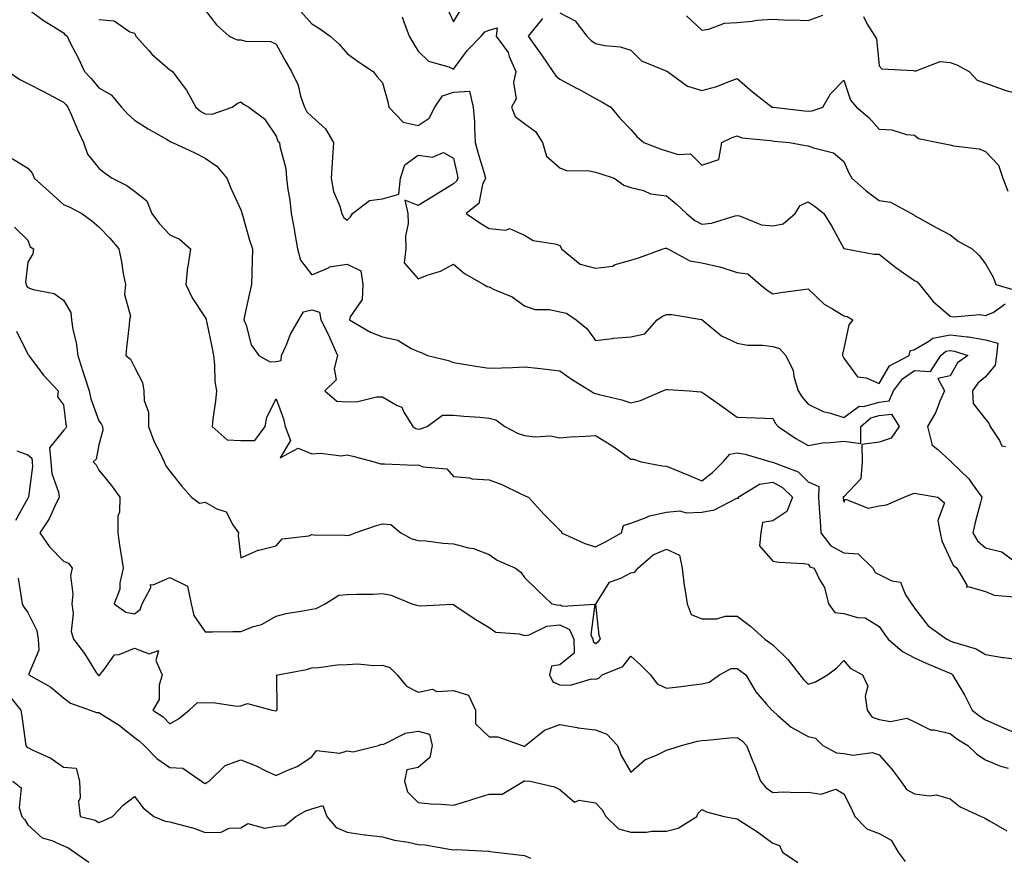
# Model space of a CAD drawing. Units: inches. Extents: x 1005443 to 1008083, y 7247738 to 7250378.
# Drawn here: x 1006046 to 1006323, y 7249821 to 7250057 of the extents above; entities that cross this region are included whole.
import ezdxf

# ---------------------------------------------------------------- set-up
doc = ezdxf.new("R2010")
doc.units = ezdxf.units.IN
doc.header["$MEASUREMENT"] = 0
doc.layers.add('Contour_10057247', color=7, linetype='Continuous', true_color=0x05239c)

msp = doc.modelspace()

# ---------------------------------------------------------------- linework, layer by layer
at = {"layer": 'Contour_10057247'}
for points in [[(1006048.05, 7250059.61, 2968), (1006052.47, 7250056.34, 2968), (1006055.56, 7250054.41, 2968), (1006058.05, 7250052.8, 2968), (1006058.46, 7250052.33, 2968), (1006059.06, 7250051.92, 2968), (1006060.09, 7250049.88, 2968), (1006062.16, 7250046.03, 2968), (1006063.99, 7250041.92, 2968), (1006066, 7250039.87, 2968), (1006068.05, 7250037.38, 2968), (1006071.48, 7250035.35, 2968), (1006074.45, 7250031.92, 2968), (1006076.12, 7250029.99, 2968), (1006078.05, 7250028.26, 2968), (1006081.94, 7250025.81, 2968), (1006087.12, 7250022.85, 2968), (1006088.05, 7250022.3, 2968), (1006088.26, 7250022.13, 2968), (1006088.77, 7250021.92, 2968), (1006095.12, 7250018.99, 2968), (1006098.05, 7250017.48, 2968), (1006101.35, 7250015.22, 2968), (1006104.09, 7250011.92, 2968), (1006105.21, 7250009.08, 2968), (1006108.05, 7250002.91, 2968), (1006108.31, 7250002.18, 2968), (1006108.39, 7250001.92, 2968), (1006108.54, 7250001.43, 2968), (1006110.53, 7249994.4, 2968), (1006111.33, 7249991.92, 2968), (1006111.27, 7249988.7, 2968), (1006111.14, 7249985.01, 2968), (1006111.08, 7249981.92, 2968), (1006110.5, 7249979.47, 2968), (1006109.15, 7249973.02, 2968), (1006108.91, 7249971.92, 2968), (1006109.53, 7249970.44, 2968), (1006111.02, 7249964.89, 2968), (1006113.15, 7249961.92, 2968), (1006116.27, 7249960.14, 2968), (1006118.05, 7249960.2, 2968), (1006119.46, 7249960.51, 2968), (1006119.55, 7249961.92, 2968), (1006120.81, 7249964.68, 2968), (1006122.03, 7249967.94, 2968), (1006124.47, 7249971.92, 2968), (1006125.73, 7249974.24, 2968), (1006128.05, 7249974.77, 2968), (1006130.26, 7249974.13, 2968), (1006130.66, 7249971.92, 2968), (1006133.12, 7249966.99, 2968), (1006133.21, 7249966.76, 2968), (1006135.34, 7249961.92, 2968), (1006134.38, 7249958.25, 2968), (1006134.91, 7249955.06, 2968), (1006131.8, 7249951.92, 2968), (1006135.18, 7249949.05, 2968), (1006138.05, 7249948.87, 2968), (1006141.07, 7249948.9, 2968), (1006146.33, 7249950.2, 2968), (1006148.05, 7249950.23, 2968), (1006152.16, 7249947.81, 2968), (1006153.5, 7249947.37, 2968), (1006154.03, 7249945.94, 2968), (1006156.53, 7249941.92, 2968), (1006157.45, 7249941.32, 2968), (1006158.05, 7249941.17, 2968), (1006158.71, 7249941.26, 2968), (1006160.59, 7249941.92, 2968), (1006164.91, 7249945.06, 2968), (1006168.05, 7249945.05, 2968), (1006170.92, 7249944.79, 2968), (1006175.49, 7249944.48, 2968), (1006178.05, 7249944.24, 2968), (1006179.93, 7249943.8, 2968), (1006182.51, 7249941.92, 2968), (1006186.11, 7249939.98, 2968), (1006188.05, 7249939.38, 2968), (1006191, 7249938.97, 2968), (1006195.39, 7249939.26, 2968), (1006198.05, 7249938.66, 2968), (1006200.99, 7249938.98, 2968), (1006205.25, 7249939.12, 2968), (1006208.05, 7249939.39, 2968), (1006212.65, 7249936.52, 2968), (1006215.46, 7249934.51, 2968), (1006218.05, 7249932.7, 2968), (1006218.81, 7249932.68, 2968), (1006220.91, 7249931.92, 2968), (1006226.89, 7249930.76, 2968), (1006228.05, 7249930.69, 2968), (1006230.14, 7249929.83, 2968), (1006234.26, 7249928.13, 2968), (1006238.05, 7249926.6, 2968), (1006241.05, 7249928.92, 2968), (1006244.11, 7249931.92, 2968), (1006245.9, 7249934.07, 2968), (1006248.05, 7249934.44, 2968), (1006250.26, 7249934.13, 2968), (1006257.55, 7249931.92, 2968), (1006257.95, 7249931.82, 2968), (1006258.05, 7249931.83, 2968), (1006258.24, 7249931.73, 2968), (1006265.23, 7249929.1, 2968), (1006268.05, 7249926.3, 2968), (1006271.07, 7249924.94, 2968), (1006270.9, 7249921.92, 2968), (1006271.14, 7249918.83, 2968), (1006271.37, 7249915.24, 2968), (1006271.63, 7249911.92, 2968), (1006274.42, 7249908.29, 2968), (1006278.05, 7249906.23, 2968), (1006282.15, 7249906.02, 2968), (1006286.29, 7249901.92, 2968), (1006286.9, 7249900.77, 2968), (1006288.05, 7249900.17, 2968), (1006291.58, 7249898.39, 2968), (1006294.09, 7249897.96, 2968), (1006295.49, 7249894.48, 2968), (1006297.2, 7249891.92, 2968), (1006297.54, 7249891.41, 2968), (1006298.05, 7249890.7, 2968), (1006301.85, 7249885.72, 2968), (1006307.14, 7249881.92, 2968), (1006307.76, 7249881.63, 2968), (1006308.05, 7249881.5, 2968), (1006308.75, 7249881.22, 2968), (1006315.39, 7249879.26, 2968), (1006318.05, 7249877.61, 2968), (1006322.93, 7249876.8, 2968), (1006323.2, 7249876.77, 2968), (1006328.05, 7249876.07, 2968)], [(1006098.05, 7250059.28, 2970), (1006101.2, 7250055.07, 2970), (1006104.77, 7250051.92, 2970), (1006107.05, 7250050.92, 2970), (1006108.05, 7250050.85, 2970), (1006109.49, 7250050.48, 2970), (1006116.51, 7250050.38, 2970), (1006118.05, 7250049.64, 2970), (1006120.79, 7250044.66, 2970), (1006122.38, 7250041.92, 2970), (1006124.25, 7250038.12, 2970), (1006124.93, 7250035.04, 2970), (1006126, 7250031.92, 2970), (1006126.68, 7250030.55, 2970), (1006128.05, 7250029.28, 2970), (1006131.94, 7250025.81, 2970), (1006134.16, 7250021.92, 2970), (1006133.92, 7250017.79, 2970), (1006133.79, 7250016.18, 2970), (1006133.54, 7250011.92, 2970), (1006134.24, 7250008.11, 2970), (1006135.94, 7250004.03, 2970), (1006136.52, 7250001.92, 2970), (1006137, 7250000.87, 2970), (1006138.05, 7250000.03, 2970), (1006138.99, 7250000.98, 2970), (1006139.57, 7250001.92, 2970), (1006144.34, 7250005.63, 2970), (1006148.05, 7250006.05, 2970), (1006152.6, 7250007.37, 2970), (1006153.11, 7250011.92, 2970), (1006154.35, 7250015.62, 2970), (1006158.05, 7250018.35, 2970), (1006162.15, 7250017.82, 2970), (1006165.25, 7250019.12, 2970), (1006168.05, 7250017.55, 2970), (1006169.02, 7250012.89, 2970), (1006169.28, 7250011.92, 2970), (1006168.9, 7250011.07, 2970), (1006168.05, 7250010.33, 2970), (1006163.86, 7250007.73, 2970), (1006162.86, 7250007.11, 2970), (1006158.05, 7250004.2, 2970), (1006154.32, 7250005.65, 2970), (1006155.14, 7250001.92, 2970), (1006155.27, 7249999.14, 2970), (1006154.47, 7249995.5, 2970), (1006154.56, 7249991.92, 2970), (1006154.15, 7249988.02, 2970), (1006158.05, 7249983.48, 2970), (1006160.63, 7249984.5, 2970), (1006164.34, 7249985.63, 2970), (1006168.05, 7249987.61, 2970), (1006171.14, 7249985.01, 2970), (1006176.59, 7249981.92, 2970), (1006177.48, 7249981.35, 2970), (1006178.05, 7249981.21, 2970), (1006179.48, 7249980.49, 2970), (1006184.53, 7249978.4, 2970), (1006188.05, 7249975.88, 2970), (1006190.97, 7249974.84, 2970), (1006195.14, 7249974.83, 2970), (1006198.05, 7249974.22, 2970), (1006199.92, 7249973.8, 2970), (1006202.6, 7249971.92, 2970), (1006205.67, 7249969.54, 2970), (1006208.05, 7249966.12, 2970), (1006212.82, 7249966.69, 2970), (1006213.16, 7249966.81, 2970), (1006218.05, 7249967.13, 2970), (1006222.01, 7249967.96, 2970), (1006225.5, 7249971.92, 2970), (1006226.96, 7249973.01, 2970), (1006228.05, 7249973.47, 2970), (1006229.56, 7249973.43, 2970), (1006237.97, 7249972, 2970), (1006238.05, 7249972, 2970), (1006238.1, 7249971.97, 2970), (1006238.14, 7249971.92, 2970), (1006243.56, 7249967.43, 2970), (1006248.05, 7249965.4, 2970), (1006250.93, 7249964.8, 2970), (1006255.14, 7249964.83, 2970), (1006258.05, 7249964.41, 2970), (1006259.97, 7249963.84, 2970), (1006261.78, 7249961.92, 2970), (1006263.76, 7249957.63, 2970), (1006264, 7249955.97, 2970), (1006265.2, 7249951.92, 2970), (1006266.3, 7249950.17, 2970), (1006268.05, 7249948.19, 2970), (1006272.25, 7249946.12, 2970), (1006274.32, 7249945.65, 2970), (1006278.05, 7249944.38, 2970), (1006282.4, 7249947.57, 2970), (1006283.67, 7249947.54, 2970), (1006288.05, 7249948.78, 2970), (1006290.86, 7249949.11, 2970), (1006292.12, 7249951.92, 2970), (1006294.61, 7249955.36, 2970), (1006298.05, 7249957.67, 2970), (1006302.54, 7249957.43, 2970), (1006305.44, 7249961.92, 2970), (1006306.89, 7249963.08, 2970), (1006308.05, 7249963.3, 2970), (1006309.27, 7249963.14, 2970), (1006313.01, 7249961.92, 2970), (1006310.18, 7249959.79, 2970), (1006308.05, 7249956.13, 2970), (1006304.58, 7249955.39, 2970), (1006306.46, 7249951.92, 2970), (1006305.2, 7249949.07, 2970), (1006304.05, 7249945.92, 2970), (1006301.72, 7249941.92, 2970), (1006302.94, 7249937.03, 2970), (1006302.86, 7249936.73, 2970), (1006304.57, 7249935.4, 2970), (1006308.05, 7249932.2, 2970), (1006308.23, 7249932.1, 2970), (1006308.32, 7249931.92, 2970), (1006313.3, 7249927.17, 2970), (1006314.26, 7249925.71, 2970), (1006316.96, 7249921.92, 2970), (1006316.6, 7249920.47, 2970), (1006315.11, 7249914.86, 2970), (1006314.44, 7249911.92, 2970), (1006315.78, 7249909.65, 2970), (1006318.05, 7249907.68, 2970), (1006322.66, 7249906.53, 2970), (1006325.66, 7249904.31, 2970)], [(1006166.14, 7250060.01, 2973), (1006168.05, 7250055.95, 2973), (1006170.29, 7250059.68, 2973)], [(1006068.05, 7250056.64, 2969), (1006072.36, 7250056.23, 2969), (1006076.82, 7250053.15, 2969), (1006078.05, 7250052.76, 2969), (1006078.35, 7250052.22, 2969), (1006078.44, 7250051.92, 2969), (1006082.09, 7250047.88, 2969), (1006082.99, 7250046.86, 2969), (1006083.77, 7250046.2, 2969), (1006088.05, 7250042.45, 2969), (1006088.39, 7250042.26, 2969), (1006088.76, 7250041.92, 2969), (1006090.83, 7250039.14, 2969), (1006092.79, 7250036.66, 2969), (1006095.37, 7250031.92, 2969), (1006096.77, 7250030.64, 2969), (1006098.05, 7250029.98, 2969), (1006100.03, 7250029.94, 2969), (1006105.65, 7250031.92, 2969), (1006107.05, 7250032.92, 2969), (1006108.05, 7250033.39, 2969), (1006108.86, 7250032.73, 2969), (1006110.34, 7250031.92, 2969), (1006114.7, 7250028.57, 2969), (1006118.05, 7250023.74, 2969), (1006118.48, 7250022.35, 2969), (1006118.96, 7250021.92, 2969), (1006119.08, 7250020.89, 2969), (1006120.73, 7250014.6, 2969), (1006120.94, 7250011.92, 2969), (1006121.33, 7250008.64, 2969), (1006121.88, 7250005.75, 2969), (1006122.26, 7250001.92, 2969), (1006123.21, 7249997.08, 2969), (1006123.24, 7249996.73, 2969), (1006124.01, 7249991.92, 2969), (1006124.9, 7249988.77, 2969), (1006128.05, 7249984.67, 2969), (1006132.76, 7249986.63, 2969), (1006133.11, 7249986.86, 2969), (1006138.05, 7249987.66, 2969), (1006141.92, 7249985.79, 2969), (1006142.46, 7249981.92, 2969), (1006142.29, 7249977.68, 2969), (1006138.89, 7249972.76, 2969), (1006138.74, 7249971.92, 2969), (1006144.59, 7249968.46, 2969), (1006148.05, 7249967.16, 2969), (1006152.31, 7249966.18, 2969), (1006156.11, 7249963.86, 2969), (1006158.05, 7249963.02, 2969), (1006158.88, 7249962.75, 2969), (1006160.68, 7249961.92, 2969), (1006166.59, 7249960.46, 2969), (1006168.05, 7249959.93, 2969), (1006170.41, 7249959.56, 2969), (1006174.9, 7249958.77, 2969), (1006178.05, 7249958.3, 2969), (1006181.53, 7249958.44, 2969), (1006184.66, 7249958.53, 2969), (1006188.05, 7249958.67, 2969), (1006191.68, 7249958.29, 2969), (1006194.15, 7249958.02, 2969), (1006198.05, 7249957.6, 2969), (1006201.32, 7249955.19, 2969), (1006206.62, 7249951.92, 2969), (1006207.46, 7249951.33, 2969), (1006208.05, 7249951.2, 2969), (1006209.07, 7249950.9, 2969), (1006215.54, 7249949.41, 2969), (1006218.05, 7249948.54, 2969), (1006220.74, 7249949.23, 2969), (1006227.01, 7249951.92, 2969), (1006227.73, 7249952.24, 2969), (1006228.05, 7249952.27, 2969), (1006228.44, 7249952.31, 2969), (1006234.51, 7249951.92, 2969), (1006237.77, 7249951.64, 2969), (1006238.05, 7249951.58, 2969), (1006239.2, 7249950.77, 2969), (1006243.73, 7249947.6, 2969), (1006248.05, 7249944.49, 2969), (1006250.58, 7249944.45, 2969), (1006255.77, 7249944.2, 2969), (1006258.05, 7249944.16, 2969), (1006258.86, 7249942.73, 2969), (1006259.56, 7249941.92, 2969), (1006264.59, 7249938.46, 2969), (1006268.05, 7249936.51, 2969), (1006272.58, 7249937.39, 2969), (1006273.41, 7249937.28, 2969), (1006278.05, 7249937.79, 2969), (1006282.87, 7249937.1, 2969), (1006282.91, 7249941.92, 2969), (1006285.69, 7249944.28, 2969), (1006288.05, 7249944.96, 2969), (1006291.49, 7249945.36, 2969), (1006293.73, 7249941.92, 2969), (1006291.39, 7249938.58, 2969), (1006288.05, 7249937.5, 2969), (1006283.19, 7249936.78, 2969), (1006283.22, 7249931.92, 2969), (1006282.84, 7249927.13, 2969), (1006278.05, 7249922.08, 2969), (1006277.93, 7249922.04, 2969), (1006277.93, 7249921.92, 2969), (1006277.94, 7249921.81, 2969), (1006278.05, 7249920.51, 2969), (1006278.56, 7249921.41, 2969), (1006284.95, 7249918.82, 2969), (1006288.05, 7249919.49, 2969), (1006290.16, 7249919.81, 2969), (1006295.07, 7249921.92, 2969), (1006297.15, 7249922.82, 2969), (1006298.05, 7249923.12, 2969), (1006299.04, 7249922.91, 2969), (1006304.56, 7249921.92, 2969), (1006306.49, 7249920.36, 2969), (1006304.56, 7249915.41, 2969), (1006305.25, 7249911.92, 2969), (1006305.74, 7249909.61, 2969), (1006308.05, 7249904.59, 2969), (1006308.89, 7249902.76, 2969), (1006309.92, 7249901.92, 2969), (1006312.78, 7249897.19, 2969), (1006312.71, 7249896.58, 2969), (1006313.17, 7249896.8, 2969), (1006318.05, 7249895.42, 2969), (1006320.5, 7249894.37, 2969), (1006326.07, 7249893.9, 2969)], [(1006124.99, 7250058.86, 2971), (1006128.05, 7250055.34, 2971), (1006130.21, 7250054.08, 2971), (1006133.26, 7250051.92, 2971), (1006135.75, 7250049.62, 2971), (1006138.05, 7250047.03, 2971), (1006140.98, 7250044.85, 2971), (1006145.41, 7250041.92, 2971), (1006146.53, 7250040.4, 2971), (1006148.05, 7250038.71, 2971), (1006149.51, 7250033.38, 2971), (1006149.83, 7250031.92, 2971), (1006153.81, 7250027.68, 2971), (1006158.05, 7250026.71, 2971), (1006161.14, 7250028.83, 2971), (1006162.75, 7250031.92, 2971), (1006164.9, 7250035.07, 2971), (1006168.05, 7250036.15, 2971), (1006172.54, 7250036.41, 2971), (1006173.59, 7250031.92, 2971), (1006173.91, 7250027.78, 2971), (1006173.91, 7250026.06, 2971), (1006174.18, 7250021.92, 2971), (1006174.95, 7250018.82, 2971), (1006176.69, 7250013.28, 2971), (1006177.06, 7250011.92, 2971), (1006176.24, 7250010.11, 2971), (1006175.21, 7250004.76, 2971), (1006171.58, 7250001.92, 2971), (1006175.46, 7249999.33, 2971), (1006178.05, 7249997.73, 2971), (1006182.75, 7249997.22, 2971), (1006183.84, 7249997.71, 2971), (1006188.05, 7249995.8, 2971), (1006190.48, 7249994.35, 2971), (1006196.59, 7249993.38, 2971), (1006198.05, 7249992.88, 2971), (1006198.4, 7249992.27, 2971), (1006198.48, 7249991.92, 2971), (1006203.77, 7249987.64, 2971), (1006208.05, 7249986.49, 2971), (1006212.89, 7249987.08, 2971), (1006213.64, 7249987.51, 2971), (1006218.05, 7249988.76, 2971), (1006220.46, 7249989.51, 2971), (1006227.16, 7249991.92, 2971), (1006227.84, 7249992.13, 2971), (1006228.05, 7249992.15, 2971), (1006228.18, 7249992.05, 2971), (1006228.47, 7249991.92, 2971), (1006234.69, 7249988.56, 2971), (1006238.05, 7249987.99, 2971), (1006243.02, 7249986.89, 2971), (1006243.12, 7249986.85, 2971), (1006248.05, 7249985.33, 2971), (1006251.03, 7249984.9, 2971), (1006254.49, 7249981.92, 2971), (1006256.48, 7249980.35, 2971), (1006258.05, 7249979.32, 2971), (1006260.32, 7249979.65, 2971), (1006266.62, 7249980.49, 2971), (1006268.05, 7249980.7, 2971), (1006272.51, 7249976.38, 2971), (1006274.93, 7249975.04, 2971), (1006278.05, 7249973.06, 2971), (1006279.06, 7249972.93, 2971), (1006280.66, 7249971.92, 2971), (1006279.47, 7249970.5, 2971), (1006278.05, 7249963.83, 2971), (1006277.72, 7249962.25, 2971), (1006277.75, 7249961.92, 2971), (1006277.82, 7249961.69, 2971), (1006278.05, 7249961.16, 2971), (1006281.97, 7249955.84, 2971), (1006284.4, 7249955.57, 2971), (1006288.05, 7249954.05, 2971), (1006291.01, 7249958.96, 2971), (1006296.53, 7249961.92, 2971), (1006296.76, 7249963.21, 2971), (1006298.05, 7249963.57, 2971), (1006302.07, 7249965.94, 2971), (1006303.16, 7249966.81, 2971), (1006308.05, 7249967.73, 2971), (1006312.84, 7249967.13, 2971), (1006313.28, 7249967.15, 2971), (1006318.05, 7249966.3, 2971), (1006321.49, 7249965.36, 2971), (1006321.16, 7249961.92, 2971), (1006320.78, 7249959.19, 2971), (1006318.05, 7249955.87, 2971), (1006315.88, 7249954.09, 2971), (1006314.4, 7249951.92, 2971), (1006314.54, 7249948.41, 2971), (1006318.05, 7249943.93, 2971), (1006318.95, 7249942.82, 2971), (1006319.39, 7249941.92, 2971), (1006322.01, 7249937.96, 2971), (1006322.6, 7249936.47, 2971), (1006323.7, 7249936.27, 2971)], [(1006153.53, 7250057.4, 2972), (1006154.02, 7250055.95, 2972), (1006155.57, 7250051.92, 2972), (1006156.45, 7250050.32, 2972), (1006158.05, 7250047.72, 2972), (1006160.97, 7250044.84, 2972), (1006166.73, 7250043.24, 2972), (1006168.05, 7250042.62, 2972), (1006171.98, 7250047.99, 2972), (1006175.88, 7250051.92, 2972), (1006176.84, 7250053.13, 2972), (1006178.05, 7250053.63, 2972), (1006180.35, 7250054.22, 2972), (1006180.07, 7250051.92, 2972), (1006183.44, 7250047.31, 2972), (1006183.77, 7250046.2, 2972), (1006185.64, 7250041.92, 2972), (1006184.99, 7250038.86, 2972), (1006185.73, 7250034.24, 2972), (1006184.36, 7250031.92, 2972), (1006185.4, 7250029.27, 2972), (1006188.05, 7250027.27, 2972), (1006191.12, 7250024.99, 2972), (1006193.13, 7250021.92, 2972), (1006194.23, 7250018.1, 2972), (1006198.05, 7250014.75, 2972), (1006200.07, 7250013.94, 2972), (1006205.9, 7250014.07, 2972), (1006208.05, 7250013.61, 2972), (1006209.31, 7250013.18, 2972), (1006213.3, 7250011.92, 2972), (1006216.06, 7250009.93, 2972), (1006218.05, 7250009.26, 2972), (1006221.57, 7250008.4, 2972), (1006223.62, 7250007.49, 2972), (1006228.05, 7250006.86, 2972), (1006230.82, 7250004.69, 2972), (1006233.77, 7250001.92, 2972), (1006236.12, 7249999.99, 2972), (1006238.05, 7249998.93, 2972), (1006240.78, 7249999.19, 2972), (1006247.42, 7250001.29, 2972), (1006248.05, 7250001.38, 2972), (1006248.69, 7250001.28, 2972), (1006254.87, 7249998.74, 2972), (1006258.05, 7249998.45, 2972), (1006260.94, 7249999.03, 2972), (1006264.41, 7250001.92, 2972), (1006265.79, 7250004.18, 2972), (1006268.05, 7250005.17, 2972), (1006270, 7250003.87, 2972), (1006272.41, 7250001.92, 2972), (1006274.57, 7249998.44, 2972), (1006278.05, 7249992.09, 2972), (1006278.14, 7249992.01, 2972), (1006278.64, 7249991.92, 2972), (1006286.59, 7249990.46, 2972), (1006288.05, 7249990.5, 2972), (1006292.79, 7249986.66, 2972), (1006294.38, 7249985.59, 2972), (1006298.05, 7249983.04, 2972), (1006298.75, 7249982.62, 2972), (1006299.44, 7249981.92, 2972), (1006303.26, 7249977.13, 2972), (1006308.05, 7249973.02, 2972), (1006308.89, 7249972.76, 2972), (1006316.55, 7249973.42, 2972), (1006318.05, 7249973.17, 2972), (1006320.16, 7249974.03, 2972), (1006323.55, 7249976.42, 2972)], [(1006193.08, 7250056.89, 2973), (1006189.06, 7250051.92, 2973), (1006191.59, 7250048.38, 2973), (1006192.82, 7250046.69, 2973), (1006196.07, 7250041.92, 2973), (1006196.84, 7250040.71, 2973), (1006198.05, 7250039.82, 2973), (1006202.7, 7250037.27, 2973), (1006203.16, 7250037.03, 2973), (1006208.05, 7250034.29, 2973), (1006209.64, 7250033.51, 2973), (1006212.41, 7250031.92, 2973), (1006214.89, 7250028.76, 2973), (1006218.05, 7250025.56, 2973), (1006219.73, 7250023.6, 2973), (1006221.69, 7250021.92, 2973), (1006226.32, 7250020.19, 2973), (1006228.05, 7250019.59, 2973), (1006231.42, 7250018.55, 2973), (1006234.85, 7250018.72, 2973), (1006238.05, 7250015.58, 2973), (1006242.86, 7250017.11, 2973), (1006243.72, 7250021.92, 2973), (1006246.6, 7250023.37, 2973), (1006248.05, 7250023.8, 2973), (1006249.37, 7250023.24, 2973), (1006257.45, 7250022.52, 2973), (1006258.05, 7250022.36, 2973), (1006258.45, 7250022.32, 2973), (1006262.8, 7250021.92, 2973), (1006267.25, 7250021.12, 2973), (1006268.05, 7250021.04, 2973), (1006269.58, 7250020.39, 2973), (1006275.19, 7250019.06, 2973), (1006278.05, 7250016.56, 2973), (1006279.53, 7250013.4, 2973), (1006280.36, 7250011.92, 2973), (1006284.4, 7250008.27, 2973), (1006288.05, 7250005.59, 2973), (1006291.2, 7250005.07, 2973), (1006297.19, 7250001.92, 2973), (1006297.76, 7250001.63, 2973), (1006298.05, 7250001.38, 2973), (1006299.24, 7250000.73, 2973), (1006304.14, 7249998.01, 2973), (1006308.05, 7249995.94, 2973), (1006310.29, 7249994.16, 2973), (1006314.26, 7249991.92, 2973), (1006316.21, 7249990.08, 2973), (1006318.05, 7249987.78, 2973), (1006320.15, 7249984.02, 2973), (1006320.92, 7249981.92, 2973), (1006326.44, 7249980.31, 2973)], [(1006198.05, 7250058.53, 2974), (1006202.34, 7250056.21, 2974), (1006205.66, 7250051.92, 2974), (1006206.83, 7250050.7, 2974), (1006208.05, 7250049.88, 2974), (1006210.69, 7250049.28, 2974), (1006215.07, 7250048.94, 2974), (1006218.05, 7250047.93, 2974), (1006221.05, 7250044.92, 2974), (1006227.74, 7250042.23, 2974), (1006228.05, 7250042.07, 2974), (1006228.16, 7250042.03, 2974), (1006228.34, 7250041.92, 2974), (1006233.99, 7250037.86, 2974), (1006238.05, 7250036.61, 2974), (1006242.27, 7250037.7, 2974), (1006245.02, 7250038.89, 2974), (1006248.05, 7250039.93, 2974), (1006252.33, 7250036.2, 2974), (1006257.91, 7250031.92, 2974), (1006258, 7250031.87, 2974), (1006258.05, 7250031.86, 2974), (1006258.12, 7250031.85, 2974), (1006266.98, 7250030.85, 2974), (1006268.05, 7250030.74, 2974), (1006269.12, 7250030.85, 2974), (1006272.12, 7250031.92, 2974), (1006274.33, 7250035.64, 2974), (1006278.05, 7250039.49, 2974), (1006279.97, 7250033.84, 2974), (1006281.66, 7250031.92, 2974), (1006285.09, 7250028.96, 2974), (1006288.05, 7250025.72, 2974), (1006291.65, 7250025.52, 2974), (1006295.76, 7250024.21, 2974), (1006298.05, 7250024, 2974), (1006299.17, 7250023.04, 2974), (1006304.64, 7250021.92, 2974), (1006307.5, 7250021.37, 2974), (1006308.05, 7250021.26, 2974), (1006308.97, 7250021, 2974), (1006316.27, 7250020.14, 2974), (1006318.05, 7250019.39, 2974), (1006321.66, 7250015.53, 2974), (1006322.91, 7250011.92, 2974), (1006324.33, 7250008.2, 2974)], [(1006233.75, 7250057.62, 2975), (1006238.05, 7250053.64, 2975), (1006240.03, 7250053.9, 2975), (1006244.44, 7250055.53, 2975), (1006248.05, 7250055.8, 2975), (1006252.24, 7250056.11, 2975), (1006253.54, 7250056.43, 2975), (1006258.05, 7250056.66, 2975), (1006262.59, 7250056.46, 2975), (1006263.5, 7250056.47, 2975), (1006268.05, 7250056.29, 2975), (1006272.15, 7250057.82, 2975)], [(1006283.6, 7250057.47, 2975), (1006284.66, 7250055.31, 2975), (1006286.83, 7250051.92, 2975), (1006287.32, 7250051.19, 2975), (1006288.05, 7250043.53, 2975), (1006288.81, 7250042.68, 2975), (1006297.77, 7250042.2, 2975), (1006298.05, 7250042.11, 2975), (1006298.2, 7250042.07, 2975), (1006305.24, 7250044.73, 2975), (1006308.05, 7250044.52, 2975), (1006309.98, 7250043.85, 2975), (1006313.38, 7250041.92, 2975), (1006315.68, 7250039.55, 2975), (1006318.05, 7250038.63, 2975), (1006322.98, 7250036.85, 2975), (1006323.15, 7250036.82, 2975), (1006328.05, 7250035.47, 2975)], [(1006042.48, 7250041.92, 2967), (1006045.79, 7250039.66, 2967), (1006048.05, 7250038.52, 2967), (1006052.47, 7250036.34, 2967), (1006055.04, 7250034.93, 2967), (1006058.05, 7250033.33, 2967), (1006058.74, 7250032.61, 2967), (1006059.33, 7250031.92, 2967), (1006060.31, 7250029.66, 2967), (1006061.88, 7250025.75, 2967), (1006063.74, 7250021.92, 2967), (1006064.8, 7250018.67, 2967), (1006068.05, 7250014.73, 2967), (1006069.57, 7250013.44, 2967), (1006071.81, 7250011.92, 2967), (1006075.95, 7250009.82, 2967), (1006078.05, 7250008.21, 2967), (1006081.6, 7250005.47, 2967), (1006082.98, 7250001.92, 2967), (1006085.15, 7249999.02, 2967), (1006088.05, 7249995.91, 2967), (1006090.77, 7249994.64, 2967), (1006093.89, 7249991.92, 2967), (1006093.09, 7249986.96, 2967), (1006093.07, 7249986.9, 2967), (1006092.59, 7249981.92, 2967), (1006094.32, 7249978.19, 2967), (1006098.05, 7249972.63, 2967), (1006098.29, 7249972.16, 2967), (1006098.32, 7249971.92, 2967), (1006098.39, 7249971.58, 2967), (1006099.99, 7249963.86, 2967), (1006100.33, 7249961.92, 2967), (1006100.67, 7249959.3, 2967), (1006100.71, 7249954.58, 2967), (1006101.17, 7249951.92, 2967), (1006100.95, 7249949.02, 2967), (1006100.17, 7249944.04, 2967), (1006099.98, 7249941.92, 2967), (1006104.26, 7249938.13, 2967), (1006108.05, 7249937.98, 2967), (1006112.02, 7249937.95, 2967), (1006114.9, 7249941.92, 2967), (1006115.42, 7249944.55, 2967), (1006118.05, 7249949.71, 2967), (1006120.13, 7249944, 2967), (1006120.6, 7249941.92, 2967), (1006122.04, 7249937.93, 2967), (1006119.17, 7249933.04, 2967), (1006124.21, 7249935.76, 2967), (1006128.05, 7249934.15, 2967), (1006130.52, 7249934.39, 2967), (1006136.37, 7249933.6, 2967), (1006138.05, 7249933.89, 2967), (1006139.61, 7249933.48, 2967), (1006145.64, 7249931.92, 2967), (1006147.45, 7249931.32, 2967), (1006148.05, 7249931.33, 2967), (1006148.57, 7249931.4, 2967), (1006157.09, 7249930.96, 2967), (1006158.05, 7249931.06, 2967), (1006159.45, 7249930.52, 2967), (1006166.11, 7249929.98, 2967), (1006168.05, 7249927.82, 2967), (1006172.59, 7249927.38, 2967), (1006173.27, 7249927.14, 2967), (1006178.05, 7249926.87, 2967), (1006181.7, 7249925.57, 2967), (1006187.06, 7249922.91, 2967), (1006188.05, 7249922.48, 2967), (1006188.4, 7249922.27, 2967), (1006189.21, 7249921.92, 2967), (1006193.38, 7249917.25, 2967), (1006198.05, 7249912.68, 2967), (1006198.45, 7249912.32, 2967), (1006198.46, 7249911.92, 2967), (1006205.05, 7249908.92, 2967), (1006208.05, 7249908.01, 2967), (1006210.72, 7249909.25, 2967), (1006215.42, 7249911.92, 2967), (1006216.01, 7249913.96, 2967), (1006218.05, 7249914.68, 2967), (1006222.34, 7249916.21, 2967), (1006223.29, 7249916.68, 2967), (1006228.05, 7249917.78, 2967), (1006231.86, 7249918.11, 2967), (1006233.65, 7249917.52, 2967), (1006238.05, 7249917.69, 2967), (1006241.62, 7249918.35, 2967), (1006247.7, 7249921.57, 2967), (1006248.05, 7249921.69, 2967), (1006248.36, 7249921.61, 2967), (1006248.29, 7249921.92, 2967), (1006254.3, 7249925.67, 2967), (1006258.05, 7249926.15, 2967), (1006260.82, 7249924.69, 2967), (1006263.61, 7249921.92, 2967), (1006262.05, 7249917.92, 2967), (1006258.05, 7249915.33, 2967), (1006255.13, 7249914.84, 2967), (1006254.69, 7249911.92, 2967), (1006254.34, 7249908.21, 2967), (1006258.05, 7249903.93, 2967), (1006259.79, 7249903.66, 2967), (1006266.73, 7249903.24, 2967), (1006268.05, 7249903.06, 2967), (1006268.49, 7249902.36, 2967), (1006269.72, 7249901.92, 2967), (1006271.19, 7249898.78, 2967), (1006272.62, 7249896.49, 2967), (1006273.81, 7249891.92, 2967), (1006275.58, 7249889.45, 2967), (1006278.05, 7249889.17, 2967), (1006281.93, 7249888.04, 2967), (1006284.09, 7249887.96, 2967), (1006288.05, 7249885.53, 2967), (1006289.52, 7249883.39, 2967), (1006290.56, 7249881.92, 2967), (1006294.62, 7249878.49, 2967), (1006298.05, 7249876.69, 2967), (1006301.33, 7249875.2, 2967), (1006307.3, 7249872.67, 2967), (1006308.05, 7249872.34, 2967), (1006308.35, 7249872.22, 2967), (1006308.77, 7249871.92, 2967), (1006309.7, 7249870.27, 2967), (1006312.17, 7249866.04, 2967), (1006314.24, 7249861.92, 2967), (1006316.39, 7249860.26, 2967), (1006318.05, 7249859.16, 2967), (1006322.89, 7249857.08, 2967), (1006323.11, 7249856.98, 2967), (1006328.05, 7249854.88, 2967)], [(1006043.56, 7250017.43, 2966), (1006048.05, 7250014.7, 2966), (1006049.34, 7250013.21, 2966), (1006049.77, 7250011.92, 2966), (1006054.12, 7250007.99, 2966), (1006058.05, 7250004.5, 2966), (1006059.83, 7250003.7, 2966), (1006063.2, 7250001.92, 2966), (1006066.03, 7249999.9, 2966), (1006068.05, 7249998.15, 2966), (1006071.1, 7249994.97, 2966), (1006073.65, 7249991.92, 2966), (1006074.45, 7249988.32, 2966), (1006074.92, 7249985.05, 2966), (1006075.53, 7249981.92, 2966), (1006075.24, 7249979.11, 2966), (1006076.98, 7249972.99, 2966), (1006076.7, 7249971.92, 2966), (1006076.58, 7249970.45, 2966), (1006075.85, 7249964.12, 2966), (1006075.68, 7249961.92, 2966), (1006076.96, 7249960.83, 2966), (1006078.05, 7249958.59, 2966), (1006080.38, 7249954.25, 2966), (1006080.68, 7249951.92, 2966), (1006080.77, 7249949.2, 2966), (1006082.01, 7249945.88, 2966), (1006082.08, 7249941.92, 2966), (1006083.65, 7249937.52, 2966), (1006085.02, 7249934.95, 2966), (1006086.43, 7249931.92, 2966), (1006086.93, 7249930.8, 2966), (1006088.05, 7249929.25, 2966), (1006091.31, 7249925.18, 2966), (1006094.2, 7249921.92, 2966), (1006096.4, 7249920.27, 2966), (1006098.05, 7249920.53, 2966), (1006101.26, 7249918.71, 2966), (1006103.95, 7249917.82, 2966), (1006105.79, 7249914.18, 2966), (1006107.37, 7249911.92, 2966), (1006107.32, 7249911.19, 2966), (1006108.05, 7249904.82, 2966), (1006112.97, 7249907, 2966), (1006113.13, 7249907, 2966), (1006118.05, 7249908.26, 2966), (1006119.71, 7249910.26, 2966), (1006127.21, 7249911.08, 2966), (1006128.05, 7249911.42, 2966), (1006128.63, 7249911.34, 2966), (1006137.36, 7249911.23, 2966), (1006138.05, 7249911.12, 2966), (1006138.69, 7249911.28, 2966), (1006140.27, 7249911.92, 2966), (1006146.06, 7249913.91, 2966), (1006148.05, 7249914.48, 2966), (1006150.39, 7249914.26, 2966), (1006153.16, 7249911.92, 2966), (1006156.32, 7249910.19, 2966), (1006158.05, 7249909.79, 2966), (1006160.34, 7249909.63, 2966), (1006165.16, 7249909.03, 2966), (1006168.05, 7249908.84, 2966), (1006172.27, 7249907.7, 2966), (1006173.64, 7249907.51, 2966), (1006178.05, 7249905.81, 2966), (1006180.33, 7249904.2, 2966), (1006185.53, 7249901.92, 2966), (1006187, 7249900.87, 2966), (1006188.05, 7249899.35, 2966), (1006191.81, 7249895.68, 2966), (1006195.77, 7249891.92, 2966), (1006197.67, 7249891.54, 2966), (1006198.05, 7249891.58, 2966), (1006198.74, 7249891.23, 2966), (1006207.9, 7249891.77, 2966), (1006206.78, 7249883.19, 2966), (1006207.35, 7249881.92, 2966), (1006207.37, 7249881.24, 2966), (1006208.05, 7249880.71, 2966), (1006208.82, 7249881.15, 2966), (1006209.49, 7249881.92, 2966), (1006209.13, 7249883, 2966), (1006208.17, 7249891.8, 2966), (1006208.14, 7249891.92, 2966), (1006208.44, 7249892.31, 2966), (1006211.99, 7249897.98, 2966), (1006215.24, 7249899.11, 2966), (1006218.05, 7249900.68, 2966), (1006219.15, 7249900.82, 2966), (1006219.98, 7249901.92, 2966), (1006224.29, 7249905.68, 2966), (1006228.05, 7249907.28, 2966), (1006231.79, 7249905.66, 2966), (1006232.54, 7249901.92, 2966), (1006233.11, 7249896.98, 2966), (1006233.16, 7249896.81, 2966), (1006233.95, 7249891.92, 2966), (1006235.01, 7249888.88, 2966), (1006238.05, 7249887.7, 2966), (1006242.28, 7249887.69, 2966), (1006244.59, 7249888.46, 2966), (1006248.05, 7249888.45, 2966), (1006251.77, 7249885.64, 2966), (1006255.8, 7249881.92, 2966), (1006257.16, 7249881.03, 2966), (1006258.05, 7249880.36, 2966), (1006262.33, 7249876.2, 2966), (1006265.7, 7249871.92, 2966), (1006266.68, 7249870.55, 2966), (1006268.05, 7249869.21, 2966), (1006270.07, 7249869.9, 2966), (1006273.46, 7249871.92, 2966), (1006276.1, 7249873.87, 2966), (1006278.05, 7249875.9, 2966), (1006279.89, 7249873.76, 2966), (1006283.31, 7249871.92, 2966), (1006284.86, 7249868.73, 2966), (1006284.07, 7249865.9, 2966), (1006284.68, 7249861.92, 2966), (1006286.11, 7249859.98, 2966), (1006288.05, 7249859.33, 2966), (1006291.2, 7249858.77, 2966), (1006295.82, 7249859.69, 2966), (1006298.05, 7249858.59, 2966), (1006302.53, 7249856.4, 2966), (1006303.55, 7249856.42, 2966), (1006308.05, 7249855.33, 2966), (1006309.99, 7249853.86, 2966), (1006313.02, 7249851.92, 2966), (1006315.62, 7249849.49, 2966), (1006318.05, 7249847.9, 2966), (1006322.24, 7249846.11, 2966), (1006324.41, 7249845.56, 2966)], [(1006044.23, 7249998.1, 2965), (1006048.05, 7249994.45, 2965), (1006048.69, 7249992.56, 2965), (1006049.64, 7249991.92, 2965), (1006049.45, 7249990.52, 2965), (1006048.05, 7249988.18, 2965), (1006047.39, 7249982.58, 2965), (1006047.52, 7249981.92, 2965), (1006047.66, 7249981.53, 2965), (1006048.05, 7249981.03, 2965), (1006049.49, 7249980.48, 2965), (1006055.47, 7249979.34, 2965), (1006058.05, 7249977.53, 2965), (1006060.15, 7249974.02, 2965), (1006060.3, 7249971.92, 2965), (1006060.7, 7249969.27, 2965), (1006061.69, 7249965.56, 2965), (1006062.11, 7249961.92, 2965), (1006063.53, 7249957.4, 2965), (1006064, 7249955.97, 2965), (1006065.31, 7249951.92, 2965), (1006065.79, 7249949.66, 2965), (1006068.05, 7249943.52, 2965), (1006068.72, 7249942.59, 2965), (1006069.08, 7249941.92, 2965), (1006069.16, 7249940.81, 2965), (1006068.05, 7249936.76, 2965), (1006067.29, 7249932.68, 2965), (1006066.43, 7249931.92, 2965), (1006067.24, 7249931.11, 2965), (1006068.05, 7249929.53, 2965), (1006071.51, 7249925.38, 2965), (1006073.91, 7249921.92, 2965), (1006073.9, 7249917.77, 2965), (1006073.37, 7249916.6, 2965), (1006073.36, 7249911.92, 2965), (1006073.91, 7249907.78, 2965), (1006074.34, 7249905.63, 2965), (1006074.9, 7249901.92, 2965), (1006073.98, 7249897.85, 2965), (1006073.93, 7249896.04, 2965), (1006072.34, 7249891.92, 2965), (1006075.69, 7249889.56, 2965), (1006078.05, 7249889.07, 2965), (1006079.68, 7249890.29, 2965), (1006080.27, 7249891.92, 2965), (1006082.65, 7249896.52, 2965), (1006082.63, 7249897.34, 2965), (1006083.38, 7249897.25, 2965), (1006088.05, 7249899.34, 2965), (1006093.01, 7249896.88, 2965), (1006094.03, 7249891.92, 2965), (1006094.78, 7249888.65, 2965), (1006098.05, 7249884, 2965), (1006100.11, 7249883.98, 2965), (1006105.84, 7249884.13, 2965), (1006108.05, 7249884.11, 2965), (1006111.6, 7249885.47, 2965), (1006113.89, 7249886.08, 2965), (1006118.05, 7249888.43, 2965), (1006120.82, 7249889.15, 2965), (1006126.13, 7249890, 2965), (1006128.05, 7249890.42, 2965), (1006129.35, 7249890.62, 2965), (1006131.84, 7249891.92, 2965), (1006135.66, 7249894.31, 2965), (1006138.05, 7249894.52, 2965), (1006140.78, 7249894.65, 2965), (1006145.32, 7249894.65, 2965), (1006148.05, 7249894.8, 2965), (1006150.47, 7249894.34, 2965), (1006156.33, 7249891.92, 2965), (1006157.61, 7249891.48, 2965), (1006158.05, 7249891.41, 2965), (1006158.68, 7249891.29, 2965), (1006167.89, 7249891.76, 2965), (1006168.05, 7249891.7, 2965), (1006168.72, 7249891.25, 2965), (1006173.85, 7249887.72, 2965), (1006178.05, 7249885.23, 2965), (1006180, 7249883.87, 2965), (1006186.56, 7249883.41, 2965), (1006188.05, 7249882.94, 2965), (1006189.33, 7249883.2, 2965), (1006194.37, 7249885.6, 2965), (1006198.05, 7249885.97, 2965), (1006200.75, 7249884.62, 2965), (1006201.96, 7249881.92, 2965), (1006202.02, 7249877.95, 2965), (1006198.05, 7249874.7, 2965), (1006195.64, 7249874.33, 2965), (1006195.09, 7249871.92, 2965), (1006196.08, 7249869.95, 2965), (1006198.05, 7249869.11, 2965), (1006200.98, 7249868.99, 2965), (1006206.9, 7249870.77, 2965), (1006208.05, 7249870.67, 2965), (1006209.02, 7249870.95, 2965), (1006209.99, 7249871.92, 2965), (1006215.76, 7249874.21, 2965), (1006218.05, 7249877.17, 2965), (1006220.8, 7249874.67, 2965), (1006223.57, 7249871.92, 2965), (1006225.47, 7249869.34, 2965), (1006228.05, 7249868.08, 2965), (1006231.47, 7249868.5, 2965), (1006235.09, 7249868.96, 2965), (1006238.05, 7249869.32, 2965), (1006240.11, 7249869.86, 2965), (1006243.05, 7249871.92, 2965), (1006246.28, 7249873.69, 2965), (1006248.05, 7249873.67, 2965), (1006249.09, 7249872.96, 2965), (1006250.44, 7249871.92, 2965), (1006253.26, 7249867.13, 2965), (1006256.33, 7249863.64, 2965), (1006257.79, 7249861.92, 2965), (1006257.95, 7249861.82, 2965), (1006258.05, 7249861.71, 2965), (1006259.51, 7249860.46, 2965), (1006263.27, 7249857.14, 2965), (1006268.05, 7249854.47, 2965), (1006270.12, 7249853.99, 2965), (1006272.13, 7249851.92, 2965), (1006275.99, 7249849.86, 2965), (1006278.05, 7249849.67, 2965), (1006280.73, 7249849.24, 2965), (1006286.09, 7249849.96, 2965), (1006288.05, 7249849.3, 2965), (1006291.54, 7249845.41, 2965), (1006294.12, 7249841.92, 2965), (1006295.73, 7249839.6, 2965), (1006298.05, 7249838.35, 2965), (1006302.22, 7249837.75, 2965), (1006304.15, 7249838.02, 2965), (1006308.05, 7249836.91, 2965), (1006310.85, 7249834.72, 2965), (1006316.82, 7249831.92, 2965), (1006317.72, 7249831.59, 2965), (1006318.05, 7249831.36, 2965), (1006319.2, 7249830.77, 2965), (1006324.04, 7249827.91, 2965)], [(1006044.85, 7249968.72, 2964), (1006048.05, 7249962.23, 2964), (1006048.18, 7249962.05, 2964), (1006048.26, 7249961.92, 2964), (1006048.99, 7249960.98, 2964), (1006052.44, 7249956.31, 2964), (1006056.6, 7249951.92, 2964), (1006056.41, 7249950.28, 2964), (1006058.05, 7249948.03, 2964), (1006058.71, 7249942.58, 2964), (1006058.89, 7249941.92, 2964), (1006058.64, 7249941.33, 2964), (1006058.05, 7249940.79, 2964), (1006054.12, 7249935.85, 2964), (1006054.51, 7249931.92, 2964), (1006054.79, 7249928.66, 2964), (1006056.62, 7249923.35, 2964), (1006056.83, 7249921.92, 2964), (1006055.6, 7249919.47, 2964), (1006054.07, 7249915.9, 2964), (1006051.37, 7249911.92, 2964), (1006054.11, 7249907.98, 2964), (1006058.05, 7249903.92, 2964), (1006059.52, 7249903.39, 2964), (1006060.54, 7249901.92, 2964), (1006060.08, 7249899.89, 2964), (1006060.75, 7249894.62, 2964), (1006060.41, 7249891.92, 2964), (1006060.83, 7249889.14, 2964), (1006060.24, 7249884.11, 2964), (1006060.87, 7249881.92, 2964), (1006063.99, 7249877.86, 2964), (1006067.1, 7249872.87, 2964), (1006067.72, 7249871.92, 2964), (1006067.9, 7249871.77, 2964), (1006068.05, 7249871.71, 2964), (1006068.24, 7249871.73, 2964), (1006068.27, 7249871.92, 2964), (1006069.52, 7249873.39, 2964), (1006072.48, 7249877.49, 2964), (1006073.75, 7249877.62, 2964), (1006078.05, 7249879.42, 2964), (1006082.2, 7249877.77, 2964), (1006084.87, 7249878.74, 2964), (1006084.06, 7249875.91, 2964), (1006085.91, 7249871.92, 2964), (1006085.09, 7249868.96, 2964), (1006085.04, 7249864.93, 2964), (1006083.26, 7249861.92, 2964), (1006086.13, 7249860, 2964), (1006088.05, 7249858.09, 2964), (1006090.46, 7249859.51, 2964), (1006093.55, 7249861.92, 2964), (1006095.86, 7249864.11, 2964), (1006098.05, 7249864.03, 2964), (1006100.25, 7249864.12, 2964), (1006106.91, 7249863.06, 2964), (1006108.05, 7249863.13, 2964), (1006109.97, 7249863.84, 2964), (1006116.94, 7249861.92, 2964), (1006117.91, 7249861.78, 2964), (1006118.05, 7249861.75, 2964), (1006118.15, 7249861.82, 2964), (1006118.24, 7249861.92, 2964), (1006118.35, 7249862.22, 2964), (1006118.2, 7249871.77, 2964), (1006118.5, 7249871.92, 2964), (1006126.54, 7249873.43, 2964), (1006128.05, 7249873.9, 2964), (1006130.09, 7249873.96, 2964), (1006135.22, 7249874.75, 2964), (1006138.05, 7249874.82, 2964), (1006141.1, 7249874.97, 2964), (1006145.5, 7249874.47, 2964), (1006148.05, 7249874.64, 2964), (1006150.11, 7249873.98, 2964), (1006152.12, 7249871.92, 2964), (1006154.79, 7249868.66, 2964), (1006158.05, 7249866.98, 2964), (1006162.09, 7249867.88, 2964), (1006163.33, 7249867.2, 2964), (1006168.05, 7249867.45, 2964), (1006172.28, 7249866.15, 2964), (1006174.22, 7249861.92, 2964), (1006174.2, 7249858.07, 2964), (1006178.05, 7249854.44, 2964), (1006180.51, 7249854.38, 2964), (1006187.41, 7249851.92, 2964), (1006187.92, 7249851.79, 2964), (1006188.05, 7249851.79, 2964), (1006188.16, 7249851.81, 2964), (1006188.34, 7249851.92, 2964), (1006193.69, 7249856.28, 2964), (1006198.05, 7249857.93, 2964), (1006202.94, 7249857.03, 2964), (1006203.11, 7249856.98, 2964), (1006208.05, 7249856.35, 2964), (1006211.29, 7249855.16, 2964), (1006214.31, 7249851.92, 2964), (1006215.27, 7249849.14, 2964), (1006218.05, 7249844.45, 2964), (1006222.02, 7249847.95, 2964), (1006225.45, 7249849.32, 2964), (1006228.05, 7249850.68, 2964), (1006229.01, 7249850.96, 2964), (1006232.33, 7249851.92, 2964), (1006236.81, 7249853.16, 2964), (1006238.05, 7249853.37, 2964), (1006239.58, 7249853.45, 2964), (1006245.83, 7249854.14, 2964), (1006248.05, 7249854.24, 2964), (1006249.42, 7249853.29, 2964), (1006250.61, 7249851.92, 2964), (1006252.47, 7249847.5, 2964), (1006252.84, 7249846.71, 2964), (1006254.63, 7249841.92, 2964), (1006256.15, 7249840.02, 2964), (1006258.05, 7249838.75, 2964), (1006261.08, 7249838.89, 2964), (1006264.85, 7249838.72, 2964), (1006268.05, 7249838.84, 2964), (1006271.69, 7249838.28, 2964), (1006275.81, 7249839.68, 2964), (1006278.05, 7249838.35, 2964), (1006280.25, 7249834.12, 2964), (1006281.16, 7249831.92, 2964), (1006284.61, 7249828.48, 2964), (1006288.05, 7249827.18, 2964), (1006291.39, 7249825.26, 2964), (1006293.36, 7249821.92, 2964), (1006295.38, 7249819.25, 2964)], [(1006044.9, 7249935.07, 2963), (1006048.05, 7249933.88, 2963), (1006049.11, 7249932.98, 2963), (1006049.22, 7249931.92, 2963), (1006049.33, 7249930.64, 2963), (1006048.19, 7249922.06, 2963), (1006048.21, 7249921.92, 2963), (1006048.15, 7249921.82, 2963), (1006048.05, 7249921.68, 2963), (1006044.57, 7249915.4, 2963)], [(1006045.29, 7249899.16, 2963), (1006046.18, 7249893.79, 2963), (1006046.42, 7249891.92, 2963), (1006046.98, 7249890.85, 2963), (1006048.05, 7249889.43, 2963), (1006050.55, 7249884.42, 2963), (1006050.93, 7249881.92, 2963), (1006051.09, 7249878.88, 2963), (1006048.26, 7249872.13, 2963), (1006048.28, 7249871.92, 2963), (1006054.52, 7249868.39, 2963), (1006058.05, 7249865.44, 2963), (1006060.04, 7249863.91, 2963), (1006065.55, 7249861.92, 2963), (1006067.37, 7249861.24, 2963), (1006068.05, 7249861.3, 2963), (1006069.85, 7249860.12, 2963), (1006073.79, 7249857.66, 2963), (1006078.05, 7249854.25, 2963), (1006079.41, 7249853.28, 2963), (1006080.77, 7249851.92, 2963), (1006084.41, 7249848.28, 2963), (1006088.05, 7249845.79, 2963), (1006091.74, 7249845.61, 2963), (1006097, 7249841.92, 2963), (1006097.61, 7249841.48, 2963), (1006098.05, 7249841.28, 2963), (1006098.48, 7249841.49, 2963), (1006099.12, 7249841.92, 2963), (1006103.63, 7249846.34, 2963), (1006108.05, 7249847.89, 2963), (1006112.38, 7249846.25, 2963), (1006115.16, 7249844.81, 2963), (1006118.05, 7249843.47, 2963), (1006121.02, 7249844.89, 2963), (1006123.94, 7249846.03, 2963), (1006128.05, 7249848.78, 2963), (1006129.39, 7249850.58, 2963), (1006135.95, 7249849.82, 2963), (1006138.05, 7249850.47, 2963), (1006139.77, 7249850.2, 2963), (1006146.91, 7249851.92, 2963), (1006147.65, 7249852.32, 2963), (1006148.05, 7249852.29, 2963), (1006148.58, 7249852.45, 2963), (1006154.54, 7249855.43, 2963), (1006158.05, 7249856.01, 2963), (1006161.29, 7249855.16, 2963), (1006162.01, 7249851.92, 2963), (1006161.4, 7249848.57, 2963), (1006158.05, 7249845.79, 2963), (1006154.86, 7249845.11, 2963), (1006154.21, 7249841.92, 2963), (1006155.08, 7249838.95, 2963), (1006158.05, 7249835.88, 2963), (1006161.64, 7249835.51, 2963), (1006164.52, 7249835.45, 2963), (1006168.05, 7249835.14, 2963), (1006172.72, 7249836.59, 2963), (1006173.23, 7249836.74, 2963), (1006178.05, 7249838.21, 2963), (1006181.72, 7249838.25, 2963), (1006187.84, 7249841.92, 2963), (1006188, 7249841.97, 2963), (1006188.05, 7249841.98, 2963), (1006188.12, 7249841.99, 2963), (1006189.67, 7249841.92, 2963), (1006196.48, 7249840.35, 2963), (1006198.05, 7249839.52, 2963), (1006202.12, 7249835.99, 2963), (1006203.44, 7249836.53, 2963), (1006208.05, 7249835.79, 2963), (1006209.94, 7249833.81, 2963), (1006211.02, 7249831.92, 2963), (1006214.58, 7249828.45, 2963), (1006218.05, 7249827.55, 2963), (1006222.43, 7249827.54, 2963), (1006223.94, 7249827.81, 2963), (1006228.05, 7249827.8, 2963), (1006231.34, 7249828.63, 2963), (1006236.63, 7249831.92, 2963), (1006237.05, 7249832.92, 2963), (1006238.05, 7249833.93, 2963), (1006239.4, 7249833.27, 2963), (1006244.38, 7249831.92, 2963), (1006247.48, 7249831.35, 2963), (1006248.05, 7249831.3, 2963), (1006249.9, 7249830.07, 2963), (1006253.73, 7249827.6, 2963), (1006258.05, 7249824.43, 2963), (1006259.93, 7249823.8, 2963), (1006260.79, 7249821.92, 2963), (1006265.16, 7249819.03, 2963)], [(1006042.44, 7249866.31, 2962), (1006046.03, 7249861.92, 2962), (1006046.32, 7249860.19, 2962), (1006047.37, 7249852.6, 2962), (1006047.48, 7249851.92, 2962), (1006047.7, 7249851.57, 2962), (1006048.05, 7249851.37, 2962), (1006049.2, 7249850.77, 2962), (1006054.49, 7249848.36, 2962), (1006058.05, 7249845.85, 2962), (1006061.69, 7249845.56, 2962), (1006062.63, 7249841.92, 2962), (1006062.78, 7249837.19, 2962), (1006062.32, 7249836.19, 2962), (1006062.73, 7249831.92, 2962), (1006067.04, 7249830.91, 2962), (1006068.05, 7249830.3, 2962), (1006069.25, 7249830.72, 2962), (1006071.85, 7249831.92, 2962), (1006074.86, 7249835.11, 2962), (1006078.05, 7249837.58, 2962), (1006080.52, 7249834.39, 2962), (1006083.54, 7249831.92, 2962), (1006086.74, 7249830.61, 2962), (1006088.05, 7249830.49, 2962), (1006090.13, 7249829.84, 2962), (1006094.84, 7249828.71, 2962), (1006098.05, 7249827.47, 2962), (1006102.48, 7249827.49, 2962), (1006104.82, 7249828.69, 2962), (1006108.05, 7249828.75, 2962), (1006110.01, 7249829.96, 2962), (1006114.76, 7249828.63, 2962), (1006118.05, 7249829.21, 2962), (1006120.52, 7249829.45, 2962), (1006123.6, 7249831.92, 2962), (1006126.41, 7249833.56, 2962), (1006128.05, 7249834.1, 2962), (1006131.15, 7249835.02, 2962), (1006132.33, 7249831.92, 2962), (1006134.96, 7249828.83, 2962), (1006138.05, 7249827.52, 2962), (1006142.9, 7249826.77, 2962), (1006143.2, 7249826.77, 2962), (1006148.05, 7249826.2, 2962), (1006151.44, 7249825.31, 2962), (1006155.26, 7249824.71, 2962), (1006158.05, 7249824.1, 2962), (1006160.05, 7249823.92, 2962), (1006167.33, 7249822.64, 2962), (1006168.05, 7249822.57, 2962), (1006168.78, 7249822.65, 2962), (1006177.81, 7249822.16, 2962), (1006178.05, 7249822.2, 2962), (1006178.26, 7249822.13, 2962), (1006179.86, 7249821.92, 2962), (1006187.22, 7249821.09, 2962), (1006188.05, 7249820.95, 2962), (1006189.77, 7249820.2, 2962)], [(1006043.81, 7249841.92, 2961), (1006046.17, 7249840.05, 2961), (1006045.54, 7249834.43, 2961), (1006046.31, 7249831.92, 2961), (1006047.15, 7249831.02, 2961), (1006048.05, 7249829.65, 2961), (1006052.08, 7249825.95, 2961), (1006054.79, 7249825.18, 2961), (1006058.05, 7249823.67, 2961), (1006059.32, 7249823.19, 2961), (1006061.14, 7249821.92, 2961), (1006065.21, 7249819.08, 2961)]]:
    msp.add_polyline3d(points, dxfattribs=at)

doc.saveas('drawing.dxf')
